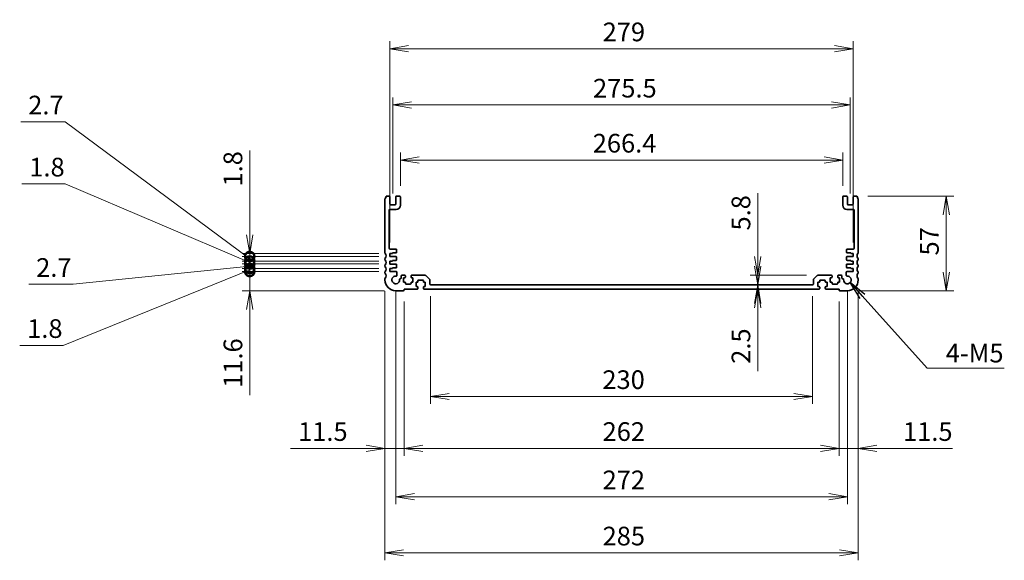
# Model space of a CAD drawing. Units: millimetres. Extents: x 0 to 8264, y 0 to 1546.
# Drawn here: x 5237 to 5830, y 557 to 883 of the extents above; entities that cross this region are included whole.
import ezdxf

# ---------------------------------------------------------------- set-up
doc = ezdxf.new("R2010")
doc.units = ezdxf.units.MM
for name, color, linetype, lineweight in [('Dimension (ISO)', 7, 'Continuous', 18), ('Dimension (ISO) @ 1', 7, 'Continuous', 18), ('Symbol (ISO) @ 1', 7, 'Continuous', 18), ('Visible (ISO)', 7, 'Continuous', 35)]:
    doc.layers.add(name, color=color, linetype=linetype, lineweight=lineweight)
doc.styles.add('Note Text (TK)', font='MS PGothic.ttf')
doc.dimstyles.new('Default - Method 1b (TK)', dxfattribs={"dimscale": 2.5, "dimtxt": 2.5, "dimasz": 2.5, "dimexe": 1, "dimexo": 1.5, "dimgap": 1, "dimtad": 1, "dimrnd": 1e-08, "dimdsep": 46, "dimtxsty": 'Note Text (TK)', "dimblk": 'OPEN', "dimcen": 0.09, "dimdle": 5, "dimclrd": 100, "dimclre": 100, "dimclrt": 7, "dimadec": 1, "dimazin": 1, "dimtfac": 1, "dimtmove": 0, "dimatfit": 3, "dimldrblk": 'OPEN', "dimfxl": 0, "dimtolj": 1, "dimlwd": -1, "dimlwe": -1, "dimarcsym": 0})
doc.dimstyles.new('Default - Method 1b (TK)$7', dxfattribs={"dimscale": 5.5, "dimtxt": 2.5, "dimasz": 2.5, "dimexe": 1, "dimexo": 1.5, "dimgap": 1, "dimtad": 1, "dimrnd": 1e-08, "dimdsep": 46, "dimtxsty": 'Note Text (TK)', "dimblk": 'OPEN', "dimcen": 0.09, "dimdle": 5, "dimclrd": 256, "dimclre": 100, "dimclrt": 7, "dimadec": 1, "dimazin": 1, "dimtfac": 1, "dimtmove": 0, "dimatfit": 3, "dimldrblk": 'OPEN', "dimfxl": 0, "dimtolj": 1, "dimlwd": -1, "dimlwe": -1, "dimarcsym": 0})

# ---------------------------------------------------------------- blocks, each defined once
blk = doc.blocks.new('_Open')
at = {"color": 0, "linetype": 'ByBlock', "lineweight": -2}
for p, q in [((-1, 0.167), (0, 0)), ((-1, -0.167), (0, 0)), ((0, 0), (-1, 0))]:
    blk.add_line(p, q, dxfattribs=at)
blk = doc.blocks.new('_DotSmall')
at = {"color": 0, "linetype": 'ByBlock', "const_width": 0.5}
blk.add_lwpolyline([(-0.0625, 0, 1), (0.0625, 0, 1)], format="xyb", close=True, dxfattribs=at)
blk = doc.blocks.new('*D122')
at = {"layer": 'Defpoints', "color": 0, "transparency": 16777216}
for p in [(5375.86, 731.48), (5460.31, 731.48), (5463.81, 719.88)]:
    blk.add_point(p, dxfattribs=at)
at = {"layer": 'Dimension (ISO)', "color": 100, "transparency": 16777216}
for p, q in [((5375.86, 731.48), (5375.86, 753.98)), ((5453.56, 731.48), (5371.36, 731.48)), ((5375.86, 731.48), (5375.86, 719.88)), ((5457.06, 719.88), (5371.36, 719.88)), ((5375.86, 708.63), (5375.86, 656.85))]:
    blk.add_line(p, q, dxfattribs=at)
at = {"layer": 'Dimension (ISO)', "color": 100, "transparency": 16777216, "xscale": 11.25, "yscale": 11.25, "zscale": 11.25}
for name, p, rotation in [('_DotSmall', (5375.86, 731.48), 270), ('_Open', (5375.86, 719.88), 90)]:
    blk.add_blockref(name, p, dxfattribs=dict(at, rotation=rotation))
at = {"layer": 'Dimension (ISO)', "color": 7, "transparency": 16777216, "insert": (5365.74, 661.35), "char_height": 11.25, "attachment_point": 4, "rotation": 90, "style": 'Note Text (TK)'}
blk.add_mtext('\\A1;11.6', dxfattribs=at)
blk = doc.blocks.new('*D123')
at = {"layer": 'Defpoints', "color": 0, "transparency": 16777216}
for p in [(5375.86, 733.28), (5460.31, 733.28), (5460.31, 731.48)]:
    blk.add_point(p, dxfattribs=at)
at = {"layer": 'Dimension (ISO)', "color": 100, "transparency": 16777216}
for p, q in [((5375.86, 733.28), (5375.86, 744.53)), ((5375.86, 732.38), (5263.53, 686.94)), ((5453.56, 733.28), (5371.36, 733.28)), ((5453.56, 731.48), (5371.36, 731.48)), ((5375.86, 731.48), (5375.86, 733.28)), ((5375.86, 731.48), (5375.86, 733.28)), ((5375.86, 731.48), (5375.86, 720.23)), ((5263.53, 686.94), (5237.33, 686.94))]:
    blk.add_line(p, q, dxfattribs=at)
at = {"layer": 'Dimension (ISO)', "color": 100, "transparency": 16777216, "xscale": 11.25, "yscale": 11.25, "zscale": 11.25}
for p, rotation in [((5375.86, 733.28), 270), ((5375.86, 731.48), 90)]:
    blk.add_blockref('_DotSmall', p, dxfattribs=dict(at, rotation=rotation))
at = {"layer": 'Dimension (ISO)', "color": 7, "transparency": 16777216, "insert": (5241.83, 697.06), "char_height": 11.25, "attachment_point": 4, "style": 'Note Text (TK)'}
blk.add_mtext('\\A1;1.8', dxfattribs=at)
blk = doc.blocks.new('*D124')
at = {"layer": 'Defpoints', "color": 0, "transparency": 16777216}
for p in [(5375.86, 735.98), (5460.31, 735.98), (5460.31, 733.28)]:
    blk.add_point(p, dxfattribs=at)
at = {"layer": 'Dimension (ISO)', "color": 100, "transparency": 16777216}
for p, q in [((5375.86, 735.98), (5375.86, 747.23)), ((5453.56, 735.98), (5371.36, 735.98)), ((5375.86, 733.28), (5375.86, 735.98)), ((5375.86, 733.28), (5375.86, 735.98)), ((5375.86, 734.63), (5269.61, 723.73)), ((5453.56, 733.28), (5371.36, 733.28)), ((5375.86, 733.28), (5375.86, 722.03)), ((5269.61, 723.73), (5242.77, 723.73))]:
    blk.add_line(p, q, dxfattribs=at)
at = {"layer": 'Dimension (ISO)', "color": 100, "transparency": 16777216, "xscale": 11.25, "yscale": 11.25, "zscale": 11.25}
for p, rotation in [((5375.86, 735.98), 270), ((5375.86, 733.28), 90)]:
    blk.add_blockref('_DotSmall', p, dxfattribs=dict(at, rotation=rotation))
at = {"layer": 'Dimension (ISO)', "color": 7, "transparency": 16777216, "insert": (5247.27, 733.86), "char_height": 11.25, "attachment_point": 4, "style": 'Note Text (TK)'}
blk.add_mtext('\\A1;2.7', dxfattribs=at)
blk = doc.blocks.new('*D125')
at = {"layer": 'Defpoints', "color": 0, "transparency": 16777216}
for p in [(5375.86, 737.78), (5460.31, 737.78), (5460.31, 735.98)]:
    blk.add_point(p, dxfattribs=at)
at = {"layer": 'Dimension (ISO)', "color": 100, "transparency": 16777216}
for p, q in [((5264.81, 784.25), (5238.61, 784.25)), ((5375.86, 736.88), (5264.81, 784.25)), ((5375.86, 737.78), (5375.86, 749.03)), ((5453.56, 737.78), (5371.36, 737.78)), ((5453.56, 735.98), (5371.36, 735.98)), ((5375.86, 735.98), (5375.86, 737.78)), ((5375.86, 735.98), (5375.86, 737.78)), ((5375.86, 735.98), (5375.86, 724.73))]:
    blk.add_line(p, q, dxfattribs=at)
at = {"layer": 'Dimension (ISO)', "color": 100, "transparency": 16777216, "xscale": 11.25, "yscale": 11.25, "zscale": 11.25}
for p, rotation in [((5375.86, 737.78), 270), ((5375.86, 735.98), 90)]:
    blk.add_blockref('_DotSmall', p, dxfattribs=dict(at, rotation=rotation))
at = {"layer": 'Dimension (ISO)', "color": 7, "transparency": 16777216, "insert": (5243.11, 794.37), "char_height": 11.25, "attachment_point": 4, "style": 'Note Text (TK)'}
blk.add_mtext('\\A1;1.8', dxfattribs=at)
blk = doc.blocks.new('*D126')
at = {"layer": 'Defpoints', "color": 0, "transparency": 16777216}
for p in [(5375.86, 740.48), (5460.31, 740.48), (5460.31, 737.78)]:
    blk.add_point(p, dxfattribs=at)
at = {"layer": 'Dimension (ISO)', "color": 100, "transparency": 16777216}
for p, q in [((5264.81, 821.64), (5237.97, 821.64)), ((5375.86, 739.13), (5264.81, 821.64)), ((5375.86, 740.48), (5375.86, 751.73)), ((5453.56, 740.48), (5371.36, 740.48)), ((5453.56, 737.78), (5371.36, 737.78)), ((5375.86, 737.78), (5375.86, 740.48)), ((5375.86, 737.78), (5375.86, 740.48)), ((5375.86, 737.78), (5375.86, 726.53))]:
    blk.add_line(p, q, dxfattribs=at)
at = {"layer": 'Dimension (ISO)', "color": 100, "transparency": 16777216, "xscale": 11.25, "yscale": 11.25, "zscale": 11.25}
for p, rotation in [((5375.86, 740.48), 270), ((5375.86, 737.78), 90)]:
    blk.add_blockref('_DotSmall', p, dxfattribs=dict(at, rotation=rotation))
at = {"layer": 'Dimension (ISO)', "color": 7, "transparency": 16777216, "insert": (5242.47, 831.77), "char_height": 11.25, "attachment_point": 4, "style": 'Note Text (TK)'}
blk.add_mtext('\\A1;2.7', dxfattribs=at)
blk = doc.blocks.new('*D127')
at = {"layer": 'Defpoints', "color": 0, "transparency": 16777216}
for p in [(5375.86, 742.28), (5460.31, 742.28), (5460.31, 740.48)]:
    blk.add_point(p, dxfattribs=at)
at = {"layer": 'Dimension (ISO)', "color": 100, "transparency": 16777216}
for p, q in [((5375.86, 753.53), (5375.86, 804.38)), ((5453.56, 742.28), (5371.36, 742.28)), ((5375.86, 740.48), (5375.86, 742.28)), ((5453.56, 740.48), (5371.36, 740.48)), ((5375.86, 740.48), (5375.86, 729.23))]:
    blk.add_line(p, q, dxfattribs=at)
at = {"layer": 'Dimension (ISO)', "color": 100, "transparency": 16777216, "xscale": 11.25, "yscale": 11.25, "zscale": 11.25}
for name, p, rotation in [('_Open', (5375.86, 742.28), 270), ('_DotSmall', (5375.86, 740.48), 90)]:
    blk.add_blockref(name, p, dxfattribs=dict(at, rotation=rotation))
at = {"layer": 'Dimension (ISO)', "color": 7, "transparency": 16777216, "insert": (5365.74, 782.69), "char_height": 11.25, "attachment_point": 4, "rotation": 90, "style": 'Note Text (TK)'}
blk.add_mtext('\\A1;1.8', dxfattribs=at)
blk = doc.blocks.new('*D128')
at = {"layer": 'Defpoints', "color": 0, "transparency": 16777216}
for p in [(5733.01, 798.65), (5466.61, 776.38), (5733.01, 776.38)]:
    blk.add_point(p, dxfattribs=at)
at = {"layer": 'Dimension (ISO)', "color": 100, "transparency": 16777216}
for p, q in [((5466.61, 783.13), (5466.61, 803.15)), ((5733.01, 783.13), (5733.01, 803.15)), ((5477.86, 798.65), (5721.76, 798.65))]:
    blk.add_line(p, q, dxfattribs=at)
at = {"layer": 'Dimension (ISO)', "color": 100, "transparency": 16777216, "xscale": 11.25, "yscale": 11.25, "zscale": 11.25, "rotation": 180}
blk.add_blockref('_Open', (5466.61, 798.65), dxfattribs=at)
at = {"layer": 'Dimension (ISO)', "color": 100, "transparency": 16777216, "xscale": 11.25, "yscale": 11.25, "zscale": 11.25}
blk.add_blockref('_Open', (5733.01, 798.65), dxfattribs=at)
at = {"layer": 'Dimension (ISO)', "color": 7, "transparency": 16777216, "insert": (5582.45, 808.78), "char_height": 11.25, "attachment_point": 4, "style": 'Note Text (TK)'}
blk.add_mtext('\\A1;266.4', dxfattribs=at)
blk = doc.blocks.new('*D129')
at = {"layer": 'Defpoints', "color": 0, "transparency": 16777216}
for p in [(5737.56, 831.83), (5462.06, 771.68), (5737.56, 771.68)]:
    blk.add_point(p, dxfattribs=at)
at = {"layer": 'Dimension (ISO)', "color": 100, "transparency": 16777216}
for p, q in [((5462.06, 778.43), (5462.06, 836.33)), ((5737.56, 778.43), (5737.56, 836.33)), ((5473.31, 831.83), (5726.31, 831.83))]:
    blk.add_line(p, q, dxfattribs=at)
at = {"layer": 'Dimension (ISO)', "color": 100, "transparency": 16777216, "xscale": 11.25, "yscale": 11.25, "zscale": 11.25, "rotation": 180}
blk.add_blockref('_Open', (5462.06, 831.83), dxfattribs=at)
at = {"layer": 'Dimension (ISO)', "color": 100, "transparency": 16777216, "xscale": 11.25, "yscale": 11.25, "zscale": 11.25}
blk.add_blockref('_Open', (5737.56, 831.83), dxfattribs=at)
at = {"layer": 'Dimension (ISO)', "color": 7, "transparency": 16777216, "insert": (5582.61, 841.95), "char_height": 11.25, "attachment_point": 4, "style": 'Note Text (TK)'}
blk.add_mtext('\\A1;275.5', dxfattribs=at)
blk = doc.blocks.new('*D130')
at = {"layer": 'Defpoints', "color": 0, "transparency": 16777216}
for p in [(5739.31, 865.73), (5460.31, 742.28), (5739.31, 742.28)]:
    blk.add_point(p, dxfattribs=at)
at = {"layer": 'Dimension (ISO)', "color": 100, "transparency": 16777216}
for p, q in [((5460.31, 749.03), (5460.31, 870.23)), ((5739.31, 749.03), (5739.31, 870.23)), ((5471.56, 865.73), (5728.06, 865.73))]:
    blk.add_line(p, q, dxfattribs=at)
at = {"layer": 'Dimension (ISO)', "color": 100, "transparency": 16777216, "xscale": 11.25, "yscale": 11.25, "zscale": 11.25, "rotation": 180}
blk.add_blockref('_Open', (5460.31, 865.73), dxfattribs=at)
at = {"layer": 'Dimension (ISO)', "color": 100, "transparency": 16777216, "xscale": 11.25, "yscale": 11.25, "zscale": 11.25}
blk.add_blockref('_Open', (5739.31, 865.73), dxfattribs=at)
at = {"layer": 'Dimension (ISO)', "color": 7, "transparency": 16777216, "insert": (5588.4, 875.86), "char_height": 11.25, "attachment_point": 4, "style": 'Note Text (TK)'}
blk.add_mtext('\\A1;279', dxfattribs=at)
blk = doc.blocks.new('*D131')
at = {"layer": 'Defpoints', "color": 0, "transparency": 16777216}
for p in [(5741.33, 776.88), (5735.81, 719.88), (5795.33, 719.88)]:
    blk.add_point(p, dxfattribs=at)
at = {"layer": 'Dimension (ISO)', "color": 100, "transparency": 16777216}
for p, q in [((5748.08, 776.88), (5799.83, 776.88)), ((5795.33, 765.63), (5795.33, 731.13)), ((5742.56, 719.88), (5799.83, 719.88))]:
    blk.add_line(p, q, dxfattribs=at)
at = {"layer": 'Dimension (ISO)', "color": 100, "transparency": 16777216, "xscale": 11.25, "yscale": 11.25, "zscale": 11.25}
for p, rotation in [((5795.33, 776.88), 90), ((5795.33, 719.88), 270)]:
    blk.add_blockref('_Open', p, dxfattribs=dict(at, rotation=rotation))
at = {"layer": 'Dimension (ISO)', "color": 7, "transparency": 16777216, "insert": (5785.2, 741.12), "char_height": 11.25, "attachment_point": 4, "rotation": 90, "style": 'Note Text (TK)'}
blk.add_mtext('\\A1;57', dxfattribs=at)
blk = doc.blocks.new('*D132')
at = {"layer": 'Defpoints', "color": 0, "transparency": 16777216}
for p in [(5484.81, 723.38), (5714.81, 723.38), (5714.81, 656.13)]:
    blk.add_point(p, dxfattribs=at)
at = {"layer": 'Dimension (ISO)', "color": 100, "transparency": 16777216}
for p, q in [((5484.81, 716.63), (5484.81, 651.63)), ((5714.81, 716.63), (5714.81, 651.63)), ((5496.06, 656.13), (5703.56, 656.13))]:
    blk.add_line(p, q, dxfattribs=at)
at = {"layer": 'Dimension (ISO)', "color": 100, "transparency": 16777216, "xscale": 11.25, "yscale": 11.25, "zscale": 11.25, "rotation": 180}
blk.add_blockref('_Open', (5484.81, 656.13), dxfattribs=at)
at = {"layer": 'Dimension (ISO)', "color": 100, "transparency": 16777216, "xscale": 11.25, "yscale": 11.25, "zscale": 11.25}
blk.add_blockref('_Open', (5714.81, 656.13), dxfattribs=at)
at = {"layer": 'Dimension (ISO)', "color": 7, "transparency": 16777216, "insert": (5588.24, 666.26), "char_height": 11.25, "attachment_point": 4, "style": 'Note Text (TK)'}
blk.add_mtext('\\A1;230', dxfattribs=at)
blk = doc.blocks.new('*D133')
at = {"layer": 'Defpoints', "color": 0, "transparency": 16777216}
for p in [(5468.81, 720.18), (5730.81, 720.18), (5730.81, 624.86)]:
    blk.add_point(p, dxfattribs=at)
at = {"layer": 'Dimension (ISO)', "color": 100, "transparency": 16777216}
for p, q in [((5468.81, 713.43), (5468.81, 620.36)), ((5730.81, 713.43), (5730.81, 620.36)), ((5480.06, 624.86), (5719.56, 624.86))]:
    blk.add_line(p, q, dxfattribs=at)
at = {"layer": 'Dimension (ISO)', "color": 100, "transparency": 16777216, "xscale": 11.25, "yscale": 11.25, "zscale": 11.25, "rotation": 180}
blk.add_blockref('_Open', (5468.81, 624.86), dxfattribs=at)
at = {"layer": 'Dimension (ISO)', "color": 100, "transparency": 16777216, "xscale": 11.25, "yscale": 11.25, "zscale": 11.25}
blk.add_blockref('_Open', (5730.81, 624.86), dxfattribs=at)
at = {"layer": 'Dimension (ISO)', "color": 7, "transparency": 16777216, "insert": (5588.37, 634.99), "char_height": 11.25, "attachment_point": 4, "style": 'Note Text (TK)'}
blk.add_mtext('\\A1;262', dxfattribs=at)
blk = doc.blocks.new('*D134')
at = {"layer": 'Defpoints', "color": 0, "transparency": 16777216}
for p in [(5463.81, 726.38), (5735.81, 726.38), (5735.81, 595.73)]:
    blk.add_point(p, dxfattribs=at)
at = {"layer": 'Dimension (ISO)', "color": 100, "transparency": 16777216}
for p, q in [((5463.81, 719.63), (5463.81, 591.23)), ((5735.81, 719.63), (5735.81, 591.23)), ((5475.06, 595.73), (5724.56, 595.73))]:
    blk.add_line(p, q, dxfattribs=at)
at = {"layer": 'Dimension (ISO)', "color": 100, "transparency": 16777216, "xscale": 11.25, "yscale": 11.25, "zscale": 11.25, "rotation": 180}
blk.add_blockref('_Open', (5463.81, 595.73), dxfattribs=at)
at = {"layer": 'Dimension (ISO)', "color": 100, "transparency": 16777216, "xscale": 11.25, "yscale": 11.25, "zscale": 11.25}
blk.add_blockref('_Open', (5735.81, 595.73), dxfattribs=at)
at = {"layer": 'Dimension (ISO)', "color": 7, "transparency": 16777216, "insert": (5588.37, 605.85), "char_height": 11.25, "attachment_point": 4, "style": 'Note Text (TK)'}
blk.add_mtext('\\A1;272', dxfattribs=at)
blk = doc.blocks.new('*D135')
at = {"layer": 'Defpoints', "color": 0, "transparency": 16777216}
for p in [(5457.31, 726.38), (5742.31, 726.38), (5742.31, 561.88)]:
    blk.add_point(p, dxfattribs=at)
at = {"layer": 'Dimension (ISO)', "color": 100, "transparency": 16777216}
for p, q in [((5457.31, 719.63), (5457.31, 557.38)), ((5742.31, 719.63), (5742.31, 557.38)), ((5468.56, 561.88), (5731.06, 561.88))]:
    blk.add_line(p, q, dxfattribs=at)
at = {"layer": 'Dimension (ISO)', "color": 100, "transparency": 16777216, "xscale": 11.25, "yscale": 11.25, "zscale": 11.25, "rotation": 180}
blk.add_blockref('_Open', (5457.31, 561.88), dxfattribs=at)
at = {"layer": 'Dimension (ISO)', "color": 100, "transparency": 16777216, "xscale": 11.25, "yscale": 11.25, "zscale": 11.25}
blk.add_blockref('_Open', (5742.31, 561.88), dxfattribs=at)
at = {"layer": 'Dimension (ISO)', "color": 7, "transparency": 16777216, "insert": (5588.37, 572), "char_height": 11.25, "attachment_point": 4, "style": 'Note Text (TK)'}
blk.add_mtext('\\A1;285', dxfattribs=at)
blk = doc.blocks.new('*D136')
at = {"layer": 'Defpoints', "color": 0, "transparency": 16777216}
for p in [(5742.31, 726.38), (5730.81, 720.18), (5730.81, 624.86)]:
    blk.add_point(p, dxfattribs=at)
at = {"layer": 'Dimension (ISO)', "color": 100, "transparency": 16777216}
for p, q in [((5742.31, 719.63), (5742.31, 620.36)), ((5730.81, 713.43), (5730.81, 620.36)), ((5719.56, 624.86), (5708.31, 624.86)), ((5730.81, 624.86), (5742.31, 624.86)), ((5753.56, 624.86), (5799.12, 624.86))]:
    blk.add_line(p, q, dxfattribs=at)
at = {"layer": 'Dimension (ISO)', "color": 100, "transparency": 16777216, "xscale": 11.25, "yscale": 11.25, "zscale": 11.25}
blk.add_blockref('_Open', (5730.81, 624.86), dxfattribs=at)
at = {"layer": 'Dimension (ISO)', "color": 100, "transparency": 16777216, "xscale": 11.25, "yscale": 11.25, "zscale": 11.25, "rotation": 180}
blk.add_blockref('_Open', (5742.31, 624.86), dxfattribs=at)
at = {"layer": 'Dimension (ISO)', "color": 7, "transparency": 16777216, "insert": (5769.31, 634.99), "char_height": 11.25, "attachment_point": 4, "style": 'Note Text (TK)'}
blk.add_mtext('\\A1;11.5', dxfattribs=at)
blk = doc.blocks.new('*D118')
at = {"layer": 'Defpoints', "color": 0, "transparency": 16777216}
for p in [(5457.31, 726.38), (5468.81, 720.18), (5457.31, 624.86)]:
    blk.add_point(p, dxfattribs=at)
at = {"layer": 'Dimension (ISO)', "color": 100, "transparency": 16777216}
for p, q in [((5457.31, 719.63), (5457.31, 620.36)), ((5468.81, 713.43), (5468.81, 620.36)), ((5446.06, 624.86), (5400.49, 624.86)), ((5468.81, 624.86), (5457.31, 624.86)), ((5480.06, 624.86), (5491.31, 624.86))]:
    blk.add_line(p, q, dxfattribs=at)
at = {"layer": 'Dimension (ISO)', "color": 100, "transparency": 16777216, "xscale": 11.25, "yscale": 11.25, "zscale": 11.25}
blk.add_blockref('_Open', (5457.31, 624.86), dxfattribs=at)
at = {"layer": 'Dimension (ISO)', "color": 100, "transparency": 16777216, "xscale": 11.25, "yscale": 11.25, "zscale": 11.25, "rotation": 180}
blk.add_blockref('_Open', (5468.81, 624.86), dxfattribs=at)
at = {"layer": 'Dimension (ISO)', "color": 7, "transparency": 16777216, "insert": (5404.99, 634.99), "char_height": 11.25, "attachment_point": 4, "style": 'Note Text (TK)'}
blk.add_mtext('\\A1;11.5', dxfattribs=at)
blk = doc.blocks.new('*D119')
at = {"layer": 'Defpoints', "color": 0, "transparency": 16777216}
for p in [(5681.82, 723.38), (5686.12, 723.38), (5686.12, 720.88)]:
    blk.add_point(p, dxfattribs=at)
at = {"layer": 'Dimension (ISO)', "color": 100, "transparency": 16777216}
for p, q in [((5681.82, 734.63), (5681.82, 745.88)), ((5681.82, 723.38), (5681.82, 720.88)), ((5681.82, 709.63), (5681.82, 671.35))]:
    blk.add_line(p, q, dxfattribs=at)
at = {"layer": 'Dimension (ISO)', "color": 100, "transparency": 16777216, "xscale": 11.25, "yscale": 11.25, "zscale": 11.25}
for p, rotation in [((5681.82, 723.38), 270), ((5681.82, 720.88), 90)]:
    blk.add_blockref('_Open', p, dxfattribs=dict(at, rotation=rotation))
at = {"layer": 'Dimension (ISO)', "color": 7, "transparency": 16777216, "insert": (5671.7, 675.85), "char_height": 11.25, "attachment_point": 4, "rotation": 90, "style": 'Note Text (TK)'}
blk.add_mtext('\\A1;2.5', dxfattribs=at)
blk = doc.blocks.new('*D120')
at = {"layer": 'Defpoints', "color": 0, "transparency": 16777216}
for p in [(5681.82, 729.18), (5718.01, 729.18), (5698.6, 723.38)]:
    blk.add_point(p, dxfattribs=at)
at = {"layer": 'Dimension (ISO)', "color": 100, "transparency": 16777216}
for p, q in [((5681.82, 740.43), (5681.82, 778.77)), ((5711.26, 729.18), (5677.32, 729.18)), ((5681.82, 723.38), (5681.82, 729.18)), ((5681.82, 712.13), (5681.82, 700.88))]:
    blk.add_line(p, q, dxfattribs=at)
at = {"layer": 'Dimension (ISO)', "color": 100, "transparency": 16777216, "xscale": 11.25, "yscale": 11.25, "zscale": 11.25}
for p, rotation in [((5681.82, 729.18), 270), ((5681.82, 723.38), 90)]:
    blk.add_blockref('_Open', p, dxfattribs=dict(at, rotation=rotation))
at = {"layer": 'Dimension (ISO)', "color": 7, "transparency": 16777216, "insert": (5671.7, 756.18), "char_height": 11.25, "attachment_point": 4, "rotation": 90, "style": 'Note Text (TK)'}
blk.add_mtext('\\A1;5.8', dxfattribs=at)

msp = doc.modelspace()

# ---------------------------------------------------------------- linework, layer by layer
at = {"layer": 'Visible (ISO)'}
for p, q in [((5458.2871, 776.8795), (5459.8068, 776.8795)), ((5464.3068, 776.8795), (5466.1068, 776.8795)), ((5733.5068, 776.8795), (5735.3068, 776.8795)), ((5739.8068, 776.8795), (5741.3264, 776.8795)), ((5457.3068, 742.6144), (5457.3068, 775.1445)), ((5460.3068, 776.3795), (5460.3068, 772.1795)), ((5460.8068, 771.6795), (5463.3068, 771.6795)), ((5463.8068, 772.1795), (5463.8068, 776.3795)), ((5466.6068, 776.3795), (5466.6068, 771.3795)), ((5733.0068, 771.3795), (5733.0068, 776.3795)), ((5735.8068, 776.3795), (5735.8068, 772.1795)), ((5736.3068, 771.6795), (5738.8068, 771.6795)), ((5739.3068, 772.1795), (5739.3068, 776.3795)), ((5742.3068, 775.1445), (5742.3068, 742.6144)), ((5459.8068, 768.3795), (5459.8068, 745.4795)), ((5464.1068, 768.8795), (5460.3068, 768.8795)), ((5739.3068, 768.8795), (5735.5068, 768.8795)), ((5739.8068, 745.4795), (5739.8068, 768.3795)), ((5460.3068, 744.9795), (5464.0068, 744.9795)), ((5460.3068, 742.2795), (5460.3068, 740.4795)), ((5461.8068, 742.2795), (5460.3068, 742.2795)), ((5461.8068, 742.6795), (5461.8068, 742.2795)), ((5464.0068, 742.6795), (5461.8068, 742.6795)), ((5464.3068, 744.6795), (5464.3068, 742.9795)), ((5735.3068, 742.9795), (5735.3068, 744.6795)), ((5735.6068, 744.9795), (5739.3068, 744.9795)), ((5737.8068, 742.6795), (5735.6068, 742.6795)), ((5737.8068, 742.2795), (5737.8068, 742.6795)), ((5739.3068, 742.2795), (5737.8068, 742.2795)), ((5739.3068, 740.4795), (5739.3068, 742.2795)), ((5457.3068, 738.6144), (5457.3068, 739.1445)), ((5460.3068, 740.4795), (5464.0068, 740.4795)), ((5460.3068, 737.7795), (5460.3068, 735.9795)), ((5461.8068, 737.7795), (5460.3068, 737.7795)), ((5460.3068, 735.9795), (5464.0068, 735.9795)), ((5461.8068, 738.1795), (5461.8068, 737.7795)), ((5464.0068, 738.1795), (5461.8068, 738.1795)), ((5464.3068, 740.1795), (5464.3068, 738.4795)), ((5464.3068, 735.6795), (5464.3068, 733.9795)), ((5735.3068, 738.4795), (5735.3068, 740.1795)), ((5735.3068, 733.9795), (5735.3068, 735.6795)), ((5735.6068, 740.4795), (5739.3068, 740.4795)), ((5737.8068, 738.1795), (5735.6068, 738.1795)), ((5735.6068, 735.9795), (5739.3068, 735.9795)), ((5737.8068, 737.7795), (5737.8068, 738.1795)), ((5739.3068, 737.7795), (5737.8068, 737.7795)), ((5739.3068, 735.9795), (5739.3068, 737.7795)), ((5742.3068, 739.1445), (5742.3068, 738.6144)), ((5457.3068, 734.6144), (5457.3068, 735.1445)), ((5457.3068, 730.6144), (5457.3068, 731.1445)), ((5460.3068, 733.2795), (5460.3068, 731.4795)), ((5461.8068, 733.2795), (5460.3068, 733.2795)), ((5460.3068, 731.4795), (5464.0368, 731.4795)), ((5461.8068, 733.6795), (5461.8068, 733.2795)), ((5464.0068, 733.6795), (5461.8068, 733.6795)), ((5464.5368, 730.979), (5464.5352, 729.1697)), ((5735.0763, 729.1695), (5735.0747, 730.979)), ((5735.5747, 731.4795), (5739.3068, 731.4795)), ((5737.8068, 733.6795), (5735.6068, 733.6795)), ((5737.8068, 733.2795), (5737.8068, 733.6795)), ((5739.3068, 733.2795), (5737.8068, 733.2795)), ((5739.3068, 731.4795), (5739.3068, 733.2795)), ((5742.3068, 735.1445), (5742.3068, 734.6144)), ((5742.3068, 731.1445), (5742.3068, 730.6144)), ((5457.3068, 726.3795), (5457.3068, 727.1445)), ((5466.5973, 727.1095), (5466.6068, 727.1095)), ((5467.1068, 727.6095), (5467.1068, 728.6795)), ((5467.6068, 729.1795), (5469.3068, 729.1795)), ((5468.5068, 727.6795), (5468.5068, 725.0795)), ((5469.3068, 727.6795), (5468.5068, 727.6795)), ((5468.5068, 725.0795), (5469.3068, 725.0795)), ((5469.6068, 728.8795), (5469.6068, 727.9795)), ((5469.6068, 724.7795), (5469.6068, 724.1795)), ((5469.9068, 723.8795), (5472.7068, 723.8795)), ((5473.0068, 727.9795), (5473.0068, 728.8795)), ((5473.0068, 724.1795), (5473.0068, 724.7795)), ((5473.3068, 729.1795), (5481.5997, 729.1795)), ((5474.1068, 727.6795), (5473.3068, 727.6795)), ((5473.3068, 725.0795), (5474.1068, 725.0795)), ((5474.1068, 725.0795), (5474.1068, 727.6795)), ((5476.0068, 724.9795), (5476.0068, 722.3795)), ((5476.8068, 724.9795), (5476.0068, 724.9795)), ((5477.1068, 725.8795), (5477.1068, 725.2795)), ((5480.2068, 726.1795), (5477.4068, 726.1795)), ((5480.5068, 725.2795), (5480.5068, 725.8795)), ((5481.6068, 724.9795), (5480.8068, 724.9795)), ((5481.6068, 722.3795), (5481.6068, 724.9795)), ((5481.9532, 729.033), (5484.1603, 726.8259)), ((5484.3068, 726.4724), (5484.3068, 723.8795)), ((5715.3068, 723.8795), (5715.3068, 726.4724)), ((5715.4532, 726.8259), (5717.6603, 729.033)), ((5718.0068, 724.9795), (5718.0068, 722.3795)), ((5718.8068, 724.9795), (5718.0068, 724.9795)), ((5718.0139, 729.1795), (5726.3068, 729.1795)), ((5719.1068, 725.8795), (5719.1068, 725.2795)), ((5722.2068, 726.1795), (5719.4068, 726.1795)), ((5722.5068, 725.2795), (5722.5068, 725.8795)), ((5723.6068, 724.9795), (5722.8068, 724.9795)), ((5723.6068, 722.3795), (5723.6068, 724.9795)), ((5725.5068, 727.6795), (5725.5068, 725.0795)), ((5726.3068, 727.6795), (5725.5068, 727.6795)), ((5725.5068, 725.0795), (5726.3068, 725.0795)), ((5726.6068, 728.8795), (5726.6068, 727.9795)), ((5726.6068, 724.7795), (5726.6068, 724.1795)), ((5726.9068, 723.8795), (5729.7068, 723.8795)), ((5730.0068, 727.9795), (5730.0068, 728.8795)), ((5730.0068, 724.1795), (5730.0068, 724.7795)), ((5730.3068, 729.1795), (5732.0068, 729.1795)), ((5731.1068, 727.6795), (5730.3068, 727.6795)), ((5730.3068, 725.0795), (5731.1068, 725.0795)), ((5731.1068, 725.0795), (5731.1068, 727.6795)), ((5732.5068, 728.6795), (5732.5068, 727.6095)), ((5733.0068, 727.1095), (5733.0162, 727.1095)), ((5742.3068, 727.1445), (5742.3068, 726.3795)), ((5468.5068, 719.8795), (5463.8067, 719.8795)), ((5468.8068, 720.8795), (5468.8068, 720.1795)), ((5476.8068, 720.8795), (5468.8068, 720.8795)), ((5476.0068, 722.3795), (5476.8068, 722.3795)), ((5477.1068, 722.0795), (5477.1068, 721.1795)), ((5480.5068, 721.1795), (5480.5068, 722.0795)), ((5480.8068, 722.3795), (5481.6068, 722.3795)), ((5718.8068, 720.8795), (5480.8068, 720.8795)), ((5484.8068, 723.3795), (5714.8068, 723.3795)), ((5718.0068, 722.3795), (5718.8068, 722.3795)), ((5719.1068, 722.0795), (5719.1068, 721.1795)), ((5722.5068, 721.1795), (5722.5068, 722.0795)), ((5722.8068, 722.3795), (5723.6068, 722.3795)), ((5730.8068, 720.8795), (5722.8068, 720.8795)), ((5730.8068, 720.1795), (5730.8068, 720.8795)), ((5735.8068, 719.8795), (5731.1068, 719.8795))]:
    msp.add_line(p, q, dxfattribs=at)
for centre, radius, start, end in [((5458.2871, 776.5795), 0.3, 90, 172.5052826), ((5459.8068, 776.3795), 0.5, 0, 90), ((5464.3068, 776.3795), 0.5, 90, 180), ((5466.1068, 776.3795), 0.5, 0, 90), ((5733.5068, 776.3795), 0.5, 90, 180), ((5735.3068, 776.3795), 0.5, 0, 90), ((5739.8068, 776.3795), 0.5, 90, 180), ((5741.3264, 776.5795), 0.3, 7.4947175, 90), ((5457.8068, 775.1445), 0.5, 136.0544805, 180), ((5456.0068, 776.8795), 2, 316.0544805, 352.5052826), ((5460.8068, 772.1795), 0.5, 180, 270), ((5463.3068, 772.1795), 0.5, 270, 0), ((5464.1068, 771.3795), 2.5, 270, 0), ((5735.5068, 771.3795), 2.5, 180, 270), ((5736.3068, 772.1795), 0.5, 180, 270), ((5738.8068, 772.1795), 0.5, 270, 0), ((5743.6068, 776.8795), 2, 187.4947175, 223.9455196), ((5741.8068, 775.1445), 0.5, 0, 43.9455196), ((5460.3068, 768.3795), 0.5, 90, 180), ((5739.3068, 768.3795), 0.5, 0, 90), ((5457.8068, 742.6144), 0.5, 180, 223.9455196), ((5456.0068, 740.8795), 2, 316.0544805, 43.9455196), ((5460.3068, 745.4795), 0.5, 180, 270), ((5464.0068, 744.6795), 0.3, 0, 90), ((5464.0068, 742.9795), 0.3, 270, 0), ((5735.6068, 744.6795), 0.3, 89.9999999, 180), ((5735.6068, 742.9795), 0.3, 180, 270), ((5739.3068, 745.4795), 0.5, 270, 0), ((5743.6068, 740.8795), 2, 136.0544804, 223.9455196), ((5741.8068, 742.6144), 0.5, 316.0544804, 0), ((5457.8068, 739.1445), 0.5, 136.0544805, 180), ((5457.8068, 738.6144), 0.5, 180, 223.9455196), ((5457.8068, 735.1445), 0.5, 136.0544805, 180), ((5456.0068, 736.8795), 2, 316.0544805, 43.9455196), ((5464.0068, 740.1795), 0.3, 0, 90), ((5464.0068, 738.4795), 0.3, 270, 0), ((5464.0068, 735.6795), 0.3, 0, 90), ((5735.6068, 740.1795), 0.3, 89.9999999, 180), ((5735.6068, 738.4795), 0.3, 180, 270), ((5735.6068, 735.6795), 0.3, 89.9999999, 180), ((5743.6068, 736.8795), 2, 136.0544804, 223.9455196), ((5741.8068, 739.1445), 0.5, 0, 43.9455196), ((5741.8068, 738.6144), 0.5, 316.0544804, 0), ((5741.8068, 735.1445), 0.5, 0, 43.9455196), ((5457.8068, 734.6144), 0.5, 180, 223.9455196), ((5457.8068, 731.1445), 0.5, 136.0544805, 180), ((5457.8068, 730.6144), 0.5, 180, 223.9455196), ((5456.0068, 732.8795), 2, 316.0544805, 43.9455196), ((5456.0068, 728.8795), 2, 316.0544805, 43.9455196), ((5464.0068, 733.9795), 0.3, 269.9999999, 0), ((5464.0368, 730.9795), 0.5, 359.9516633, 90), ((5735.5747, 730.9795), 0.5, 90, 180.0483367), ((5735.6068, 733.9795), 0.3, 180, 270), ((5743.6068, 732.8795), 2, 136.0544804, 223.9455196), ((5743.6068, 728.8795), 2, 136.0544804, 223.9455196), ((5741.8068, 734.6144), 0.5, 316.0544804, 0), ((5741.8068, 731.1445), 0.5, 0, 43.9455196), ((5741.8068, 730.6144), 0.5, 316.0544804, 0), ((5457.8068, 727.1445), 0.5, 136.0544805, 180), ((5463.8068, 726.3795), 6.5, 180, 269.9995711), ((5463.8068, 726.3795), 2.3, 85.3195897, 4.7134394), ((5464.0352, 729.1701), 0.5, 265.3195897, 359.9516633), ((5466.5973, 726.6095), 0.5, 90, 184.7134394), ((5466.6068, 727.6095), 0.5, 270, 0), ((5467.6068, 728.6795), 0.5, 90, 180), ((5469.3068, 728.8795), 0.3, 0, 90), ((5469.3068, 727.9795), 0.3, 270, 0), ((5469.3068, 724.7795), 0.3, 0, 90), ((5469.9068, 724.1795), 0.3, 180, 270), ((5472.7068, 724.1795), 0.3, 270, 0), ((5473.3068, 728.8795), 0.3, 90, 180), ((5473.3068, 727.9795), 0.3, 180, 270), ((5473.3068, 724.7795), 0.3, 90, 180), ((5476.8068, 725.2795), 0.3, 270, 0), ((5477.4068, 725.8795), 0.3, 90, 180), ((5480.2068, 725.8795), 0.3, 0, 90), ((5480.8068, 725.2795), 0.3, 180, 270), ((5481.5997, 728.6795), 0.5, 45, 90), ((5483.8068, 726.4724), 0.5, 0, 45), ((5484.8068, 723.8795), 0.5, 180, 270), ((5714.8068, 723.8795), 0.5, 270, 0), ((5715.8068, 726.4724), 0.5, 135, 180), ((5718.0139, 728.6795), 0.5, 90, 135), ((5718.8068, 725.2795), 0.3, 270, 0), ((5719.4068, 725.8795), 0.3, 90, 180), ((5722.2068, 725.8795), 0.3, 0, 90), ((5722.8068, 725.2795), 0.3, 180, 270), ((5726.3068, 728.8795), 0.3, 0, 90), ((5726.3068, 727.9795), 0.3, 270, 0), ((5726.3068, 724.7795), 0.3, 0, 90), ((5726.9068, 724.1795), 0.3, 180, 270), ((5729.7068, 724.1795), 0.3, 270, 0), ((5730.3068, 728.8795), 0.3, 90, 180), ((5730.3068, 727.9795), 0.3, 180, 270), ((5730.3068, 724.7795), 0.3, 90, 180), ((5732.0068, 728.6795), 0.5, 0, 90), ((5733.0068, 727.6095), 0.5, 180, 270), ((5733.0162, 726.6095), 0.5, 355.2865606, 90), ((5735.8068, 726.3795), 2.3, 175.2865606, 94.7219285), ((5735.5763, 729.17), 0.5, 180.0483367, 274.7219285), ((5735.8068, 726.3795), 6.5, 270, 0), ((5741.8068, 727.1445), 0.5, 0, 43.9455196), ((5468.5068, 720.1795), 0.3, 270, 0), ((5476.8068, 722.0795), 0.3, 0, 90), ((5476.8068, 721.1795), 0.3, 270, 0), ((5480.8068, 722.0795), 0.3, 90, 180), ((5480.8068, 721.1795), 0.3, 180, 270), ((5718.8068, 722.0795), 0.3, 0, 90), ((5718.8068, 721.1795), 0.3, 270, 0), ((5722.8068, 722.0795), 0.3, 90, 180), ((5722.8068, 721.1795), 0.3, 180, 270), ((5731.1068, 720.1795), 0.3, 180, 270)]:
    msp.add_arc(centre, radius, start, end, dxfattribs=at)

# ---------------------------------------------------------------- texts
at = {"layer": 'Symbol (ISO) @ 1', "color": 7, "insert": (5795.0157, 687.8846), "char_height": 11.25, "width": 37.763159, "attachment_point": 1, "line_spacing_factor": 1.5, "style": 'Note Text (TK)'}
msp.add_mtext('\\fＭＳ Ｐゴシック|b0|i0;4-M5', dxfattribs=at)

# ---------------------------------------------------------------- dimensions: what is measured, and where the dimension line sits
at = {"layer": 'Dimension (ISO) @ 1', "color": 100, "true_color": 0x00ff3f}
for base, p1, p2, angle, override, picture, middle in [((5739.3068, 865.7316), (5460.3068, 742.2795), (5739.3068, 742.2795), 180, {"dimscale": 1, "dimtxt": 11.25, "dimasz": 11.25, "dimexe": 4.5, "dimexo": 6.75, "dimgap": 4.5, "dimdec": 2, "dimcen": 0.405, "dimtol": 0, "dimlim": 0, "dimtp": 0, "dimtm": 0, "dimtdec": 2, "dimtix": 0, "dimtofl": 0, "dimtmove": 0, "dimatfit": 1}, '*D130', (5599.8068, 865.7316)), ((5737.5568, 831.8255), (5462.0568, 771.6795), (5737.5568, 771.6795), 180, {"dimscale": 1, "dimtxt": 11.25, "dimasz": 11.25, "dimexe": 4.5, "dimexo": 6.75, "dimgap": 4.5, "dimdec": 2, "dimcen": 0.405, "dimtol": 0, "dimlim": 0, "dimtp": 0, "dimtm": 0, "dimtdec": 2, "dimtix": 0, "dimtofl": 0, "dimtmove": 0, "dimatfit": 1}, '*D129', (5599.8068, 831.8255)), ((5375.8638, 740.4795), (5460.3068, 737.7795), (5460.3068, 740.4795), 90, {"dimscale": 1, "dimtxt": 11.25, "dimasz": 11.25, "dimexe": 4.5, "dimexo": 6.75, "dimgap": 4.5, "dimtih": 1, "dimtoh": 1, "dimdec": 2, "dimblk1": 'DotSmall', "dimblk2": 'DotSmall', "dimsah": 1, "dimcen": 0.405, "dimdle": 0, "dimtol": 0, "dimlim": 0, "dimtp": 0, "dimtm": 0, "dimtdec": 2, "dimtix": 0, "dimtofl": 1, "dimtmove": 1, "dimatfit": 1}, '*D126', (5260.3068, 821.6413)), ((5733.0068, 798.6512), (5466.6068, 776.3795), (5733.0068, 776.3795), 180, {"dimscale": 1, "dimtxt": 11.25, "dimasz": 11.25, "dimexe": 4.5, "dimexo": 6.75, "dimgap": 4.5, "dimdec": 2, "dimcen": 0.405, "dimtol": 0, "dimlim": 0, "dimtp": 0, "dimtm": 0, "dimtdec": 2, "dimtix": 0, "dimtofl": 0, "dimtmove": 0, "dimatfit": 1}, '*D128', (5599.8068, 798.6512)), ((5375.8638, 737.7795), (5460.3068, 735.9795), (5460.3068, 737.7795), 90, {"dimscale": 1, "dimtxt": 11.25, "dimasz": 11.25, "dimexe": 4.5, "dimexo": 6.75, "dimgap": 4.5, "dimtih": 1, "dimtoh": 1, "dimdec": 2, "dimblk1": 'DotSmall', "dimblk2": 'DotSmall', "dimsah": 1, "dimcen": 0.405, "dimdle": 0, "dimtol": 0, "dimlim": 0, "dimtp": 0, "dimtm": 0, "dimtdec": 2, "dimtix": 0, "dimtofl": 1, "dimtmove": 1, "dimatfit": 1}, '*D125', (5260.3068, 784.2483)), ((5375.8638, 742.2795), (5460.3068, 740.4795), (5460.3068, 742.2795), 90, {"dimscale": 1, "dimtxt": 11.25, "dimasz": 11.25, "dimexe": 4.5, "dimexo": 6.75, "dimgap": 4.5, "dimdec": 2, "dimblk1": 'DotSmall', "dimblk2": 'Open', "dimsah": 1, "dimcen": 0.405, "dimdle": 0, "dimtol": 0, "dimlim": 0, "dimtp": 0, "dimtm": 0, "dimtdec": 2, "dimtix": 0, "dimtofl": 1, "dimtmove": 0, "dimatfit": 1}, '*D127', (5375.8638, 791.2859)), ((5681.8206, 729.1795), (5698.5996, 723.3795), (5718.0139, 729.1795), 90, {"dimscale": 1, "dimtxt": 11.25, "dimasz": 11.25, "dimexe": 4.5, "dimexo": 6.75, "dimgap": 4.5, "dimdec": 2, "dimcen": 0.405, "dimse1": 1, "dimtol": 0, "dimlim": 0, "dimtp": 0, "dimtm": 0, "dimtdec": 2, "dimtix": 0, "dimtofl": 1, "dimtmove": 0, "dimatfit": 1}, '*D120', (5681.8206, 765.2242)), ((5795.3264, 719.8795), (5741.3264, 776.8795), (5735.8068, 719.8795), 90, {"dimscale": 1, "dimtxt": 11.25, "dimasz": 11.25, "dimexe": 4.5, "dimexo": 6.75, "dimgap": 4.5, "dimdec": 2, "dimcen": 0.405, "dimtol": 0, "dimlim": 0, "dimtp": 0, "dimtm": 0, "dimtdec": 2, "dimtix": 0, "dimtofl": 0, "dimtmove": 0, "dimatfit": 1}, '*D131', (5795.3264, 748.3795)), ((5375.8638, 731.4795), (5463.8067, 719.8795), (5460.3068, 731.4795), 90, {"dimscale": 1, "dimtxt": 11.25, "dimasz": 11.25, "dimexe": 4.5, "dimexo": 6.75, "dimgap": 4.5, "dimdec": 2, "dimblk1": 'Open', "dimblk2": 'DotSmall', "dimsah": 1, "dimcen": 0.405, "dimdle": 0, "dimtol": 0, "dimlim": 0, "dimtp": 0, "dimtm": 0, "dimtdec": 2, "dimtix": 0, "dimtofl": 1, "dimtmove": 0, "dimatfit": 1}, '*D122', (5375.8638, 673.978)), ((5375.8638, 735.9795), (5460.3068, 733.2795), (5460.3068, 735.9795), 90, {"dimscale": 1, "dimtxt": 11.25, "dimasz": 11.25, "dimexe": 4.5, "dimexo": 6.75, "dimgap": 4.5, "dimtih": 1, "dimtoh": 1, "dimdec": 2, "dimblk1": 'DotSmall', "dimblk2": 'DotSmall', "dimsah": 1, "dimcen": 0.405, "dimdle": 0, "dimtol": 0, "dimlim": 0, "dimtp": 0, "dimtm": 0, "dimtdec": 2, "dimtix": 0, "dimtofl": 1, "dimtmove": 1, "dimatfit": 1}, '*D124', (5265.1084, 723.7329)), ((5375.8638, 733.2795), (5460.3068, 731.4795), (5460.3068, 733.2795), 90, {"dimscale": 1, "dimtxt": 11.25, "dimasz": 11.25, "dimexe": 4.5, "dimexo": 6.75, "dimgap": 4.5, "dimtih": 1, "dimtoh": 1, "dimdec": 2, "dimblk1": 'DotSmall', "dimblk2": 'DotSmall', "dimsah": 1, "dimcen": 0.405, "dimdle": 0, "dimtol": 0, "dimlim": 0, "dimtp": 0, "dimtm": 0, "dimtdec": 2, "dimtix": 0, "dimtofl": 1, "dimtmove": 1, "dimatfit": 1}, '*D123', (5259.0265, 686.937)), ((5681.8206, 723.3795), (5686.1227, 720.8795), (5686.1227, 723.3795), 270, {"dimscale": 1, "dimtxt": 11.25, "dimasz": 11.25, "dimexe": 4.5, "dimexo": 6.75, "dimgap": 4.5, "dimdec": 2, "dimcen": 0.405, "dimse1": 1, "dimse2": 1, "dimtol": 0, "dimlim": 0, "dimtp": 0, "dimtm": 0, "dimtdec": 2, "dimtix": 0, "dimtofl": 1, "dimtmove": 0, "dimatfit": 1}, '*D119', (5681.8206, 684.8667)), ((5457.3068, 624.8617), (5468.8068, 720.1795), (5457.3068, 726.3795), 180, {"dimscale": 1, "dimtxt": 11.25, "dimasz": 11.25, "dimexe": 4.5, "dimexo": 6.75, "dimgap": 4.5, "dimdec": 2, "dimcen": 0.405, "dimtol": 0, "dimlim": 0, "dimtp": 0, "dimtm": 0, "dimtdec": 2, "dimtix": 0, "dimtofl": 1, "dimtmove": 0, "dimatfit": 1}, '*D118', (5417.6505, 624.8617)), ((5742.3068, 561.8795), (5457.3068, 726.3795), (5742.3068, 726.3795), 180, {"dimscale": 1, "dimtxt": 11.25, "dimasz": 11.25, "dimexe": 4.5, "dimexo": 6.75, "dimgap": 4.5, "dimdec": 2, "dimcen": 0.405, "dimtol": 0, "dimlim": 0, "dimtp": 0, "dimtm": 0, "dimtdec": 2, "dimtix": 0, "dimtofl": 0, "dimtmove": 0, "dimatfit": 1}, '*D135', (5599.8068, 561.8795)), ((5735.8068, 595.7252), (5463.8068, 726.3795), (5735.8068, 726.3795), 180, {"dimscale": 1, "dimtxt": 11.25, "dimasz": 11.25, "dimexe": 4.5, "dimexo": 6.75, "dimgap": 4.5, "dimdec": 2, "dimcen": 0.405, "dimtol": 0, "dimlim": 0, "dimtp": 0, "dimtm": 0, "dimtdec": 2, "dimtix": 0, "dimtofl": 0, "dimtmove": 0, "dimatfit": 1}, '*D134', (5599.8068, 595.7252)), ((5730.8068, 624.8617), (5742.3068, 726.3795), (5730.8068, 720.1795), 180, {"dimscale": 1, "dimtxt": 11.25, "dimasz": 11.25, "dimexe": 4.5, "dimexo": 6.75, "dimgap": 4.5, "dimdec": 2, "dimcen": 0.405, "dimtol": 0, "dimlim": 0, "dimtp": 0, "dimtm": 0, "dimtdec": 2, "dimtix": 0, "dimtofl": 1, "dimtmove": 0, "dimatfit": 1}, '*D136', (5781.963, 624.8617)), ((5730.8068, 624.8617), (5468.8068, 720.1795), (5730.8068, 720.1795), 180, {"dimscale": 1, "dimtxt": 11.25, "dimasz": 11.25, "dimexe": 4.5, "dimexo": 6.75, "dimgap": 4.5, "dimdec": 2, "dimcen": 0.405, "dimtol": 0, "dimlim": 0, "dimtp": 0, "dimtm": 0, "dimtdec": 2, "dimtix": 0, "dimtofl": 0, "dimtmove": 0, "dimatfit": 1}, '*D133', (5599.8068, 624.8617)), ((5714.8068, 656.1301), (5484.8068, 723.3795), (5714.8068, 723.3795), 180, {"dimscale": 1, "dimtxt": 11.25, "dimasz": 11.25, "dimexe": 4.5, "dimexo": 6.75, "dimgap": 4.5, "dimdec": 2, "dimcen": 0.405, "dimtol": 0, "dimlim": 0, "dimtp": 0, "dimtm": 0, "dimtdec": 2, "dimtix": 0, "dimtofl": 0, "dimtmove": 0, "dimatfit": 1}, '*D132', (5599.8068, 656.1301))]:
    dim = msp.add_linear_dim(base=base, p1=p1, p2=p2, angle=angle, dimstyle='Default - Method 1b (TK)', override=override, dxfattribs=at)
    dim.commit()
    dim.dimension.update_dxf_attribs({"geometry": picture, "text_midpoint": middle, "dimtype": 128})

# ---------------------------------------------------------------- leaders
at = {"layer": 'Symbol (ISO) @ 1', "color": 100, "true_color": 0x00ff40, "annotation_type": 0, "has_hookline": 1, "hookline_direction": 0, "text_width": 35.2841}
msp.add_leader([(5737.4332, 724.7532), (5783.7657, 673.1478), (5795.0157, 673.1478)], dimstyle='Default - Method 1b (TK)$7', override={"dimscale": 1, "dimtxt": 11.25, "dimasz": 11.25, "dimgap": 0, "dimtad": 1}, dxfattribs=at)

doc.saveas('drawing.dxf')
